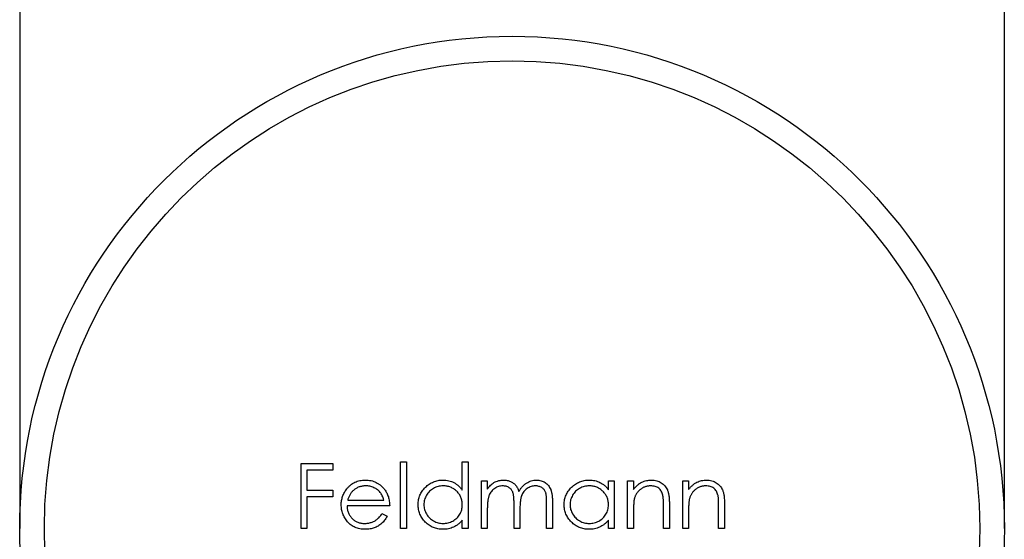
# Model space of a CAD drawing. Units: millimetres. Extents: x 10 to 584, y 10 to 410.
# Drawn here: x 471 to 483, y 195 to 201 of the extents above; entities that cross this region are included whole.
import ezdxf

# ---------------------------------------------------------------- set-up
doc = ezdxf.new("R2010")
doc.units = ezdxf.units.MM
doc.header["$LTSCALE"] = 2

msp = doc.modelspace()

# ---------------------------------------------------------------- linework, layer by layer
at = {"color": 7, "linetype": 'Continuous', "lineweight": 25}
for p, q in [((470.628, 210.077), (470.628, 195.077)), ((482.628, 195.077), (482.628, 210.077)), ((474.058, 195.87), (474.445, 195.87)), ((474.058, 195.077), (474.058, 195.87)), ((474.445, 195.87), (474.445, 195.789)), ((475.269, 195.891), (475.34, 195.891)), ((475.269, 195.077), (475.269, 195.891)), ((475.34, 195.891), (475.34, 195.077)), ((476.022, 195.545), (476.022, 195.891)), ((476.022, 195.891), (476.093, 195.891)), ((476.093, 195.891), (476.093, 195.077)), ((474.129, 195.789), (474.129, 195.545)), ((474.445, 195.789), (474.129, 195.789)), ((476.256, 195.657), (476.327, 195.657)), ((476.256, 195.077), (476.256, 195.657)), ((476.327, 195.657), (476.327, 195.556)), ((477.803, 195.549), (477.803, 195.657)), ((477.803, 195.657), (477.874, 195.657)), ((477.874, 195.657), (477.874, 195.077)), ((478.037, 195.657), (478.108, 195.657)), ((478.037, 195.077), (478.037, 195.657)), ((478.108, 195.657), (478.108, 195.552)), ((478.709, 195.657), (478.78, 195.657)), ((478.709, 195.077), (478.709, 195.657)), ((478.78, 195.657), (478.78, 195.552)), ((474.129, 195.545), (474.445, 195.545)), ((474.445, 195.545), (474.445, 195.463)), ((474.129, 195.463), (474.129, 195.077)), ((474.445, 195.463), (474.129, 195.463)), ((474.625, 195.423), (475.066, 195.423)), ((476.653, 195.077), (476.653, 195.372)), ((477.05, 195.077), (477.05, 195.391)), ((477.121, 195.391), (477.121, 195.077)), ((478.546, 195.373), (478.546, 195.077)), ((479.217, 195.373), (479.217, 195.077)), ((475.137, 195.351), (474.618, 195.351)), ((475.043, 195.26), (475.106, 195.227)), ((476.327, 195.321), (476.327, 195.077)), ((476.724, 195.302), (476.724, 195.077)), ((478.108, 195.286), (478.108, 195.077)), ((478.475, 195.077), (478.475, 195.35)), ((478.78, 195.286), (478.78, 195.077)), ((479.146, 195.077), (479.146, 195.35)), ((476.022, 195.077), (476.022, 195.177)), ((477.803, 195.077), (477.803, 195.177)), ((474.129, 195.077), (474.058, 195.077)), ((475.34, 195.077), (475.269, 195.077)), ((476.093, 195.077), (476.022, 195.077)), ((476.327, 195.077), (476.256, 195.077)), ((476.724, 195.077), (476.653, 195.077)), ((477.121, 195.077), (477.05, 195.077)), ((477.874, 195.077), (477.803, 195.077)), ((478.108, 195.077), (478.037, 195.077)), ((478.546, 195.077), (478.475, 195.077)), ((478.78, 195.077), (478.709, 195.077)), ((479.217, 195.077), (479.146, 195.077))]:
    msp.add_line(p, q, dxfattribs=at)
for radius in [6, 5.7]:
    msp.add_circle((476.628, 195.077), radius, dxfattribs=at)
for points, knots in [([(474.613, 195.559), (474.621, 195.567), (474.635, 195.584), (474.659, 195.607), (474.685, 195.625), (474.712, 195.641), (474.742, 195.652), (474.773, 195.661), (474.806, 195.666), (474.829, 195.667), (474.84, 195.667)], [0, 0, 0, 0, 0.128835, 0.253589, 0.374643, 0.49534, 0.616325, 0.739759, 0.866842, 1, 1, 1, 1]), ([(474.84, 195.667), (474.852, 195.667), (474.875, 195.666), (474.909, 195.66), (474.942, 195.652), (474.972, 195.639), (475, 195.623), (475.027, 195.603), (475.052, 195.58), (475.066, 195.562), (475.074, 195.553)], [0, 0, 0, 0, 0.13204, 0.259033, 0.38188, 0.502258, 0.622752, 0.744743, 0.870109, 1, 1, 1, 1]), ([(475.483, 195.368), (475.483, 195.378), (475.484, 195.398), (475.488, 195.428), (475.495, 195.456), (475.505, 195.483), (475.517, 195.509), (475.533, 195.534), (475.551, 195.557), (475.572, 195.58), (475.595, 195.6), (475.619, 195.618), (475.644, 195.633), (475.671, 195.645), (475.698, 195.655), (475.727, 195.662), (475.757, 195.666), (475.777, 195.667), (475.787, 195.667)], [0, 0, 0, 0, 0.063775, 0.126079, 0.186904, 0.247574, 0.308003, 0.369132, 0.432033, 0.496791, 0.561611, 0.624914, 0.686726, 0.748079, 0.809582, 0.871631, 0.934886, 1, 1, 1, 1]), ([(475.787, 195.667), (475.799, 195.667), (475.823, 195.666), (475.857, 195.66), (475.889, 195.65), (475.919, 195.637), (475.948, 195.619), (475.975, 195.598), (476, 195.573), (476.015, 195.554), (476.022, 195.545)], [0, 0, 0, 0, 0.128884, 0.252985, 0.37421, 0.494102, 0.614753, 0.738511, 0.866243, 1, 1, 1, 1]), ([(476.327, 195.556), (476.334, 195.565), (476.346, 195.582), (476.366, 195.604), (476.386, 195.623), (476.401, 195.633), (476.408, 195.638)], [0, 0, 0, 0, 0.283595, 0.543395, 0.780646, 1, 1, 1, 1]), ([(476.408, 195.638), (476.417, 195.642), (476.436, 195.651), (476.466, 195.66), (476.497, 195.666), (476.517, 195.667), (476.527, 195.667)], [0, 0, 0, 0, 0.253734, 0.503035, 0.750014, 1, 1, 1, 1]), ([(476.527, 195.667), (476.534, 195.667), (476.548, 195.666), (476.569, 195.663), (476.589, 195.658), (476.608, 195.651), (476.626, 195.642), (476.643, 195.631), (476.658, 195.62), (476.671, 195.606), (476.683, 195.59), (476.693, 195.572), (476.704, 195.551), (476.709, 195.535), (476.712, 195.527)], [0, 0, 0, 0, 0.084152, 0.166532, 0.248836, 0.331246, 0.412957, 0.490494, 0.566156, 0.639987, 0.716765, 0.802144, 0.895833, 1, 1, 1, 1]), ([(476.712, 195.527), (476.715, 195.532), (476.721, 195.544), (476.732, 195.559), (476.742, 195.574), (476.754, 195.587), (476.766, 195.6), (476.778, 195.611), (476.791, 195.622), (476.809, 195.634), (476.833, 195.647), (476.862, 195.659), (476.893, 195.666), (476.914, 195.667), (476.925, 195.667)], [0, 0, 0, 0, 0.071766, 0.141226, 0.209116, 0.27484, 0.339483, 0.402476, 0.464942, 0.526833, 0.647415, 0.765562, 0.881615, 1, 1, 1, 1]), ([(476.925, 195.667), (476.935, 195.667), (476.954, 195.666), (476.981, 195.66), (477.007, 195.651), (477.031, 195.637), (477.053, 195.621), (477.071, 195.601), (477.087, 195.578), (477.098, 195.557), (477.105, 195.538), (477.109, 195.522), (477.113, 195.504), (477.116, 195.485), (477.118, 195.464), (477.12, 195.441), (477.121, 195.416), (477.121, 195.4), (477.121, 195.391)], [0, 0, 0, 0, 0.075604, 0.147965, 0.218797, 0.28947, 0.359724, 0.429708, 0.500497, 0.574429, 0.613947, 0.657155, 0.703973, 0.754939, 0.809707, 0.868833, 0.932385, 1, 1, 1, 1]), ([(477.264, 195.368), (477.264, 195.378), (477.264, 195.398), (477.269, 195.428), (477.276, 195.456), (477.286, 195.483), (477.298, 195.509), (477.314, 195.534), (477.332, 195.557), (477.353, 195.58), (477.375, 195.6), (477.4, 195.618), (477.425, 195.633), (477.451, 195.645), (477.479, 195.655), (477.508, 195.662), (477.538, 195.666), (477.558, 195.667), (477.568, 195.667)], [0, 0, 0, 0, 0.063775, 0.126079, 0.186904, 0.247574, 0.308003, 0.369132, 0.432033, 0.496791, 0.561611, 0.624914, 0.686726, 0.748079, 0.809582, 0.871631, 0.934886, 1, 1, 1, 1]), ([(477.568, 195.667), (477.58, 195.667), (477.603, 195.666), (477.637, 195.661), (477.669, 195.652), (477.7, 195.639), (477.729, 195.623), (477.756, 195.603), (477.781, 195.578), (477.795, 195.559), (477.803, 195.549)], [0, 0, 0, 0, 0.129862, 0.254654, 0.376015, 0.495255, 0.614798, 0.738106, 0.865196, 1, 1, 1, 1]), ([(478.108, 195.552), (478.116, 195.562), (478.131, 195.58), (478.155, 195.604), (478.181, 195.624), (478.208, 195.64), (478.237, 195.652), (478.266, 195.661), (478.297, 195.666), (478.318, 195.667), (478.329, 195.667)], [0, 0, 0, 0, 0.140976, 0.273569, 0.398988, 0.51993, 0.63811, 0.756589, 0.87686, 1, 1, 1, 1]), ([(478.329, 195.667), (478.34, 195.667), (478.361, 195.666), (478.391, 195.66), (478.42, 195.649), (478.446, 195.635), (478.47, 195.617), (478.491, 195.596), (478.508, 195.572), (478.52, 195.55), (478.528, 195.531), (478.532, 195.514), (478.537, 195.495), (478.54, 195.474), (478.543, 195.452), (478.544, 195.427), (478.546, 195.401), (478.546, 195.382), (478.546, 195.373)], [0, 0, 0, 0, 0.07724, 0.151178, 0.223488, 0.295543, 0.366976, 0.437131, 0.507044, 0.57856, 0.616614, 0.658756, 0.704491, 0.754803, 0.809332, 0.868274, 0.932073, 1, 1, 1, 1]), ([(478.78, 195.552), (478.788, 195.562), (478.802, 195.58), (478.827, 195.604), (478.853, 195.624), (478.88, 195.64), (478.909, 195.652), (478.938, 195.661), (478.969, 195.666), (478.99, 195.667), (479.001, 195.667)], [0, 0, 0, 0, 0.140976, 0.273569, 0.398988, 0.51993, 0.63811, 0.756589, 0.87686, 1, 1, 1, 1]), ([(479.001, 195.667), (479.011, 195.667), (479.032, 195.666), (479.063, 195.66), (479.092, 195.649), (479.118, 195.635), (479.142, 195.617), (479.163, 195.596), (479.18, 195.572), (479.192, 195.55), (479.199, 195.531), (479.204, 195.514), (479.208, 195.495), (479.212, 195.474), (479.214, 195.452), (479.216, 195.427), (479.217, 195.401), (479.217, 195.382), (479.217, 195.373)], [0, 0, 0, 0, 0.07724, 0.151178, 0.223488, 0.295543, 0.366976, 0.437131, 0.507044, 0.57856, 0.616614, 0.658756, 0.704491, 0.754803, 0.809332, 0.868274, 0.932073, 1, 1, 1, 1]), ([(474.547, 195.365), (474.547, 195.374), (474.547, 195.392), (474.55, 195.418), (474.556, 195.443), (474.563, 195.468), (474.572, 195.492), (474.584, 195.515), (474.598, 195.538), (474.608, 195.552), (474.613, 195.559)], [0, 0, 0, 0, 0.128045, 0.253768, 0.377428, 0.500551, 0.623296, 0.746578, 0.872348, 1, 1, 1, 1]), ([(474.694, 195.541), (474.691, 195.538), (474.683, 195.531), (474.673, 195.519), (474.663, 195.506), (474.654, 195.492), (474.646, 195.476), (474.638, 195.46), (474.631, 195.442), (474.627, 195.429), (474.625, 195.423)], [0, 0, 0, 0, 0.109984, 0.22258, 0.3385, 0.458709, 0.585535, 0.717518, 0.854667, 1, 1, 1, 1]), ([(474.844, 195.596), (474.837, 195.596), (474.823, 195.595), (474.802, 195.593), (474.782, 195.588), (474.763, 195.583), (474.745, 195.575), (474.727, 195.565), (474.71, 195.554), (474.7, 195.546), (474.694, 195.541)], [0, 0, 0, 0, 0.131092, 0.259141, 0.384162, 0.505992, 0.629098, 0.750669, 0.874039, 1, 1, 1, 1]), ([(475.066, 195.423), (475.063, 195.432), (475.058, 195.45), (475.047, 195.476), (475.036, 195.498), (475.022, 195.517), (475.006, 195.535), (474.988, 195.55), (474.967, 195.563), (474.944, 195.574), (474.92, 195.584), (474.895, 195.591), (474.87, 195.595), (474.852, 195.596), (474.844, 195.596)], [0, 0, 0, 0, 0.09624, 0.185231, 0.267501, 0.3444, 0.419595, 0.496891, 0.576638, 0.660268, 0.745387, 0.83004, 0.914474, 1, 1, 1, 1]), ([(475.074, 195.553), (475.079, 195.546), (475.089, 195.532), (475.101, 195.51), (475.112, 195.487), (475.121, 195.462), (475.128, 195.436), (475.133, 195.409), (475.136, 195.381), (475.137, 195.361), (475.137, 195.351)], [0, 0, 0, 0, 0.118522, 0.236255, 0.356174, 0.47725, 0.60154, 0.729618, 0.862158, 1, 1, 1, 1]), ([(475.788, 195.596), (475.778, 195.595), (475.757, 195.595), (475.727, 195.589), (475.698, 195.579), (475.671, 195.566), (475.645, 195.55), (475.623, 195.53), (475.602, 195.508), (475.585, 195.482), (475.571, 195.455), (475.561, 195.427), (475.555, 195.397), (475.554, 195.377), (475.554, 195.368)], [0, 0, 0, 0, 0.0859205, 0.1695934, 0.2524755, 0.3362445, 0.4195045, 0.5020359, 0.5847746, 0.6698465, 0.7541849, 0.8366582, 0.9180097, 1, 1, 1, 1]), ([(476.022, 195.365), (476.022, 195.374), (476.021, 195.389), (476.018, 195.412), (476.013, 195.435), (476.006, 195.456), (475.996, 195.476), (475.984, 195.495), (475.971, 195.513), (475.955, 195.53), (475.938, 195.545), (475.919, 195.559), (475.9, 195.57), (475.879, 195.58), (475.858, 195.587), (475.836, 195.592), (475.812, 195.595), (475.796, 195.596), (475.788, 195.596)], [0, 0, 0, 0, 0.065634, 0.129188, 0.191219, 0.251913, 0.312507, 0.373494, 0.435152, 0.498741, 0.562095, 0.624187, 0.685476, 0.746097, 0.807612, 0.869967, 0.933951, 1, 1, 1, 1]), ([(476.515, 195.596), (476.506, 195.595), (476.489, 195.595), (476.464, 195.588), (476.44, 195.579), (476.417, 195.565), (476.395, 195.548), (476.377, 195.529), (476.361, 195.506), (476.351, 195.485), (476.344, 195.467), (476.34, 195.451), (476.336, 195.434), (476.333, 195.414), (476.33, 195.394), (476.329, 195.371), (476.328, 195.346), (476.327, 195.33), (476.327, 195.321)], [0, 0, 0, 0, 0.068677, 0.136871, 0.206114, 0.277538, 0.349772, 0.421251, 0.492911, 0.567027, 0.606614, 0.649704, 0.697303, 0.749086, 0.804881, 0.865485, 0.930237, 1, 1, 1, 1]), ([(476.653, 195.372), (476.653, 195.38), (476.653, 195.396), (476.652, 195.419), (476.651, 195.44), (476.65, 195.459), (476.648, 195.475), (476.646, 195.49), (476.643, 195.502), (476.639, 195.516), (476.632, 195.531), (476.622, 195.547), (476.609, 195.562), (476.594, 195.574), (476.576, 195.584), (476.557, 195.591), (476.537, 195.595), (476.522, 195.595), (476.515, 195.596)], [0, 0, 0, 0, 0.08253, 0.158779, 0.227738, 0.289946, 0.345499, 0.393896, 0.436374, 0.472122, 0.536384, 0.599078, 0.661948, 0.726311, 0.791771, 0.858647, 0.927305, 1, 1, 1, 1]), ([(476.912, 195.596), (476.903, 195.595), (476.886, 195.595), (476.86, 195.588), (476.835, 195.579), (476.812, 195.564), (476.79, 195.547), (476.772, 195.527), (476.757, 195.504), (476.746, 195.483), (476.74, 195.464), (476.736, 195.448), (476.732, 195.429), (476.729, 195.408), (476.727, 195.385), (476.725, 195.359), (476.724, 195.332), (476.724, 195.312), (476.724, 195.302)], [0, 0, 0, 0, 0.068158, 0.134707, 0.201865, 0.270788, 0.340024, 0.408083, 0.476813, 0.547346, 0.58564, 0.628865, 0.677153, 0.730803, 0.789807, 0.854325, 0.924365, 1, 1, 1, 1]), ([(477.05, 195.391), (477.05, 195.399), (477.05, 195.413), (477.049, 195.433), (477.048, 195.452), (477.047, 195.469), (477.045, 195.484), (477.043, 195.497), (477.04, 195.509), (477.036, 195.521), (477.029, 195.535), (477.019, 195.55), (477.006, 195.564), (476.99, 195.575), (476.973, 195.584), (476.954, 195.591), (476.934, 195.595), (476.92, 195.596), (476.912, 195.596)], [0, 0, 0, 0, 0.078343, 0.1505633, 0.2161511, 0.2756798, 0.3287071, 0.3759044, 0.4173019, 0.4526927, 0.5172653, 0.5812166, 0.6453219, 0.7120245, 0.78013, 0.8502182, 0.9226485, 1, 1, 1, 1]), ([(477.569, 195.596), (477.559, 195.595), (477.538, 195.595), (477.508, 195.589), (477.479, 195.579), (477.452, 195.566), (477.426, 195.55), (477.403, 195.53), (477.383, 195.508), (477.366, 195.482), (477.352, 195.455), (477.342, 195.427), (477.336, 195.397), (477.335, 195.377), (477.335, 195.368)], [0, 0, 0, 0, 0.0859205, 0.1695934, 0.2524755, 0.3362445, 0.4195045, 0.5020359, 0.5847746, 0.6698465, 0.7541849, 0.8366582, 0.9180097, 1, 1, 1, 1]), ([(477.803, 195.365), (477.803, 195.374), (477.802, 195.389), (477.799, 195.412), (477.794, 195.435), (477.787, 195.456), (477.777, 195.476), (477.765, 195.495), (477.751, 195.513), (477.736, 195.53), (477.718, 195.545), (477.7, 195.559), (477.681, 195.57), (477.66, 195.58), (477.639, 195.587), (477.616, 195.592), (477.593, 195.595), (477.577, 195.596), (477.569, 195.596)], [0, 0, 0, 0, 0.065634, 0.129188, 0.191219, 0.251913, 0.312507, 0.373494, 0.435152, 0.498741, 0.562095, 0.624187, 0.685476, 0.746097, 0.807612, 0.869967, 0.933951, 1, 1, 1, 1]), ([(478.317, 195.596), (478.311, 195.596), (478.3, 195.595), (478.283, 195.593), (478.266, 195.59), (478.25, 195.585), (478.235, 195.579), (478.22, 195.571), (478.206, 195.562), (478.192, 195.552), (478.179, 195.54), (478.166, 195.528), (478.156, 195.516), (478.146, 195.502), (478.138, 195.488), (478.13, 195.473), (478.124, 195.458), (478.121, 195.447), (478.119, 195.442)], [0, 0, 0, 0, 0.063986, 0.126627, 0.188984, 0.25023, 0.312351, 0.374574, 0.438148, 0.50292, 0.567974, 0.630771, 0.692935, 0.754398, 0.815218, 0.876117, 0.938015, 1, 1, 1, 1]), ([(478.466, 195.482), (478.464, 195.491), (478.459, 195.508), (478.448, 195.531), (478.433, 195.551), (478.416, 195.568), (478.395, 195.581), (478.371, 195.589), (478.345, 195.595), (478.326, 195.595), (478.317, 195.596)], [0, 0, 0, 0, 0.1355195, 0.2608332, 0.378476, 0.4931776, 0.609281, 0.729981, 0.8592613, 1, 1, 1, 1]), ([(478.475, 195.35), (478.475, 195.357), (478.474, 195.373), (478.474, 195.394), (478.474, 195.414), (478.473, 195.431), (478.471, 195.447), (478.47, 195.46), (478.468, 195.472), (478.467, 195.478), (478.466, 195.482)], [0, 0, 0, 0, 0.17885, 0.34211, 0.489826, 0.623254, 0.74008, 0.841483, 0.928908, 1, 1, 1, 1]), ([(478.988, 195.596), (478.982, 195.596), (478.971, 195.595), (478.954, 195.593), (478.938, 195.59), (478.922, 195.585), (478.907, 195.579), (478.892, 195.571), (478.877, 195.562), (478.863, 195.552), (478.85, 195.54), (478.838, 195.528), (478.827, 195.516), (478.818, 195.502), (478.809, 195.488), (478.802, 195.473), (478.796, 195.458), (478.792, 195.447), (478.791, 195.442)], [0, 0, 0, 0, 0.063986, 0.126627, 0.188984, 0.25023, 0.312351, 0.374574, 0.438148, 0.50292, 0.567974, 0.630771, 0.692935, 0.754398, 0.815218, 0.876117, 0.938015, 1, 1, 1, 1]), ([(479.138, 195.482), (479.135, 195.491), (479.131, 195.508), (479.119, 195.531), (479.105, 195.551), (479.087, 195.568), (479.066, 195.581), (479.043, 195.589), (479.016, 195.595), (478.998, 195.595), (478.988, 195.596)], [0, 0, 0, 0, 0.13552, 0.260833, 0.378476, 0.493178, 0.609281, 0.729981, 0.859261, 1, 1, 1, 1]), ([(479.146, 195.35), (479.146, 195.357), (479.146, 195.373), (479.146, 195.394), (479.145, 195.414), (479.144, 195.431), (479.143, 195.447), (479.142, 195.46), (479.14, 195.472), (479.139, 195.478), (479.138, 195.482)], [0, 0, 0, 0, 0.17885, 0.34211, 0.489826, 0.623254, 0.74008, 0.841483, 0.928908, 1, 1, 1, 1]), ([(474.838, 195.067), (474.827, 195.067), (474.805, 195.067), (474.774, 195.072), (474.744, 195.079), (474.716, 195.089), (474.69, 195.102), (474.666, 195.118), (474.644, 195.136), (474.624, 195.158), (474.606, 195.181), (474.59, 195.205), (474.576, 195.23), (474.566, 195.256), (474.557, 195.282), (474.551, 195.309), (474.547, 195.337), (474.547, 195.356), (474.547, 195.365)], [0, 0, 0, 0, 0.071579, 0.139629, 0.204797, 0.268135, 0.329814, 0.391301, 0.453434, 0.516552, 0.579631, 0.641119, 0.701294, 0.76081, 0.819932, 0.87892, 0.938983, 1, 1, 1, 1]), ([(475.785, 195.067), (475.775, 195.067), (475.755, 195.067), (475.725, 195.072), (475.696, 195.078), (475.669, 195.088), (475.643, 195.101), (475.618, 195.116), (475.594, 195.134), (475.571, 195.154), (475.55, 195.177), (475.532, 195.2), (475.517, 195.225), (475.504, 195.252), (475.495, 195.279), (475.488, 195.308), (475.484, 195.338), (475.483, 195.358), (475.483, 195.368)], [0, 0, 0, 0, 0.06462, 0.127433, 0.189004, 0.24993, 0.310668, 0.372329, 0.434939, 0.499576, 0.564191, 0.626735, 0.688109, 0.749294, 0.810331, 0.871901, 0.935046, 1, 1, 1, 1]), ([(475.554, 195.368), (475.554, 195.358), (475.555, 195.338), (475.561, 195.309), (475.572, 195.28), (475.585, 195.253), (475.603, 195.227), (475.623, 195.204), (475.646, 195.184), (475.672, 195.168), (475.699, 195.154), (475.728, 195.145), (475.757, 195.139), (475.778, 195.138), (475.788, 195.138)], [0, 0, 0, 0, 0.081589, 0.162859, 0.245484, 0.330807, 0.416493, 0.499893, 0.583048, 0.667158, 0.751312, 0.833785, 0.916256, 1, 1, 1, 1]), ([(475.788, 195.138), (475.798, 195.138), (475.819, 195.139), (475.849, 195.145), (475.878, 195.154), (475.906, 195.167), (475.932, 195.184), (475.956, 195.203), (475.976, 195.225), (475.993, 195.249), (476.006, 195.276), (476.015, 195.304), (476.021, 195.334), (476.022, 195.355), (476.022, 195.365)], [0, 0, 0, 0, 0.084802, 0.168664, 0.252552, 0.33824, 0.423103, 0.505556, 0.586176, 0.667136, 0.748499, 0.830452, 0.913456, 1, 1, 1, 1]), ([(477.566, 195.067), (477.556, 195.067), (477.536, 195.067), (477.506, 195.072), (477.477, 195.078), (477.45, 195.088), (477.424, 195.101), (477.398, 195.116), (477.374, 195.134), (477.352, 195.154), (477.331, 195.177), (477.313, 195.2), (477.298, 195.225), (477.285, 195.252), (477.276, 195.279), (477.269, 195.308), (477.264, 195.338), (477.264, 195.358), (477.264, 195.368)], [0, 0, 0, 0, 0.06462, 0.127433, 0.189004, 0.24993, 0.310668, 0.372329, 0.434939, 0.499576, 0.564191, 0.626735, 0.688109, 0.749294, 0.810331, 0.871901, 0.935046, 1, 1, 1, 1]), ([(477.335, 195.368), (477.335, 195.358), (477.336, 195.338), (477.342, 195.309), (477.352, 195.28), (477.366, 195.253), (477.384, 195.227), (477.404, 195.204), (477.427, 195.184), (477.453, 195.168), (477.48, 195.154), (477.509, 195.145), (477.538, 195.139), (477.558, 195.138), (477.569, 195.138)], [0, 0, 0, 0, 0.081589, 0.162859, 0.245484, 0.330807, 0.416493, 0.499893, 0.583048, 0.667158, 0.751312, 0.833785, 0.916256, 1, 1, 1, 1]), ([(477.569, 195.138), (477.579, 195.138), (477.599, 195.139), (477.63, 195.145), (477.659, 195.154), (477.687, 195.167), (477.713, 195.184), (477.737, 195.203), (477.757, 195.225), (477.773, 195.249), (477.787, 195.276), (477.796, 195.304), (477.802, 195.334), (477.803, 195.355), (477.803, 195.365)], [0, 0, 0, 0, 0.084802, 0.168664, 0.252552, 0.33824, 0.423103, 0.505556, 0.586176, 0.667136, 0.748499, 0.830452, 0.913456, 1, 1, 1, 1]), ([(478.119, 195.442), (478.118, 195.438), (478.116, 195.43), (478.114, 195.416), (478.112, 195.4), (478.111, 195.381), (478.11, 195.361), (478.109, 195.338), (478.108, 195.313), (478.108, 195.296), (478.108, 195.286)], [0, 0, 0, 0, 0.076995, 0.167615, 0.271052, 0.38946, 0.520843, 0.666399, 0.826094, 1, 1, 1, 1]), ([(478.791, 195.442), (478.79, 195.438), (478.788, 195.43), (478.786, 195.416), (478.784, 195.4), (478.782, 195.381), (478.781, 195.361), (478.78, 195.338), (478.78, 195.313), (478.78, 195.296), (478.78, 195.286)], [0, 0, 0, 0, 0.076995, 0.167615, 0.271052, 0.38946, 0.520843, 0.666399, 0.826094, 1, 1, 1, 1]), ([(474.618, 195.351), (474.618, 195.344), (474.619, 195.329), (474.622, 195.307), (474.627, 195.286), (474.634, 195.266), (474.643, 195.247), (474.653, 195.23), (474.666, 195.213), (474.68, 195.197), (474.695, 195.184), (474.712, 195.171), (474.729, 195.161), (474.748, 195.152), (474.767, 195.146), (474.787, 195.141), (474.808, 195.138), (474.822, 195.138), (474.829, 195.138)], [0, 0, 0, 0, 0.068385, 0.134476, 0.198391, 0.260753, 0.321829, 0.383037, 0.444653, 0.507398, 0.569825, 0.630778, 0.690929, 0.750945, 0.811049, 0.872331, 0.935004, 1, 1, 1, 1]), ([(474.829, 195.138), (474.837, 195.138), (474.851, 195.138), (474.872, 195.141), (474.892, 195.145), (474.913, 195.151), (474.932, 195.158), (474.95, 195.167), (474.966, 195.176), (474.982, 195.187), (474.997, 195.201), (475.012, 195.217), (475.028, 195.237), (475.038, 195.252), (475.043, 195.26)], [0, 0, 0, 0, 0.082592, 0.163879, 0.245659, 0.327726, 0.40861, 0.485749, 0.559169, 0.630268, 0.705306, 0.792065, 0.889796, 1, 1, 1, 1]), ([(475.106, 195.227), (475.101, 195.218), (475.091, 195.2), (475.075, 195.176), (475.057, 195.155), (475.038, 195.136), (475.017, 195.12), (474.996, 195.106), (474.973, 195.094), (474.949, 195.084), (474.924, 195.076), (474.897, 195.071), (474.868, 195.067), (474.848, 195.067), (474.838, 195.067)], [0, 0, 0, 0, 0.09337, 0.181661, 0.265874, 0.346355, 0.4246, 0.501903, 0.579992, 0.658443, 0.738672, 0.821894, 0.908801, 1, 1, 1, 1]), ([(476.022, 195.177), (476.014, 195.168), (475.998, 195.15), (475.972, 195.127), (475.945, 195.108), (475.915, 195.093), (475.885, 195.081), (475.853, 195.073), (475.819, 195.067), (475.797, 195.067), (475.785, 195.067)], [0, 0, 0, 0, 0.134298, 0.262085, 0.38627, 0.507165, 0.6273, 0.748145, 0.87237, 1, 1, 1, 1]), ([(477.803, 195.177), (477.795, 195.168), (477.779, 195.15), (477.753, 195.127), (477.725, 195.108), (477.696, 195.093), (477.666, 195.081), (477.634, 195.073), (477.6, 195.067), (477.578, 195.067), (477.566, 195.067)], [0, 0, 0, 0, 0.134298, 0.262085, 0.38627, 0.507165, 0.6273, 0.748145, 0.87237, 1, 1, 1, 1])]:
    msp.add_open_spline(points, degree=3, knots=knots, dxfattribs=at)

doc.saveas('drawing.dxf')
